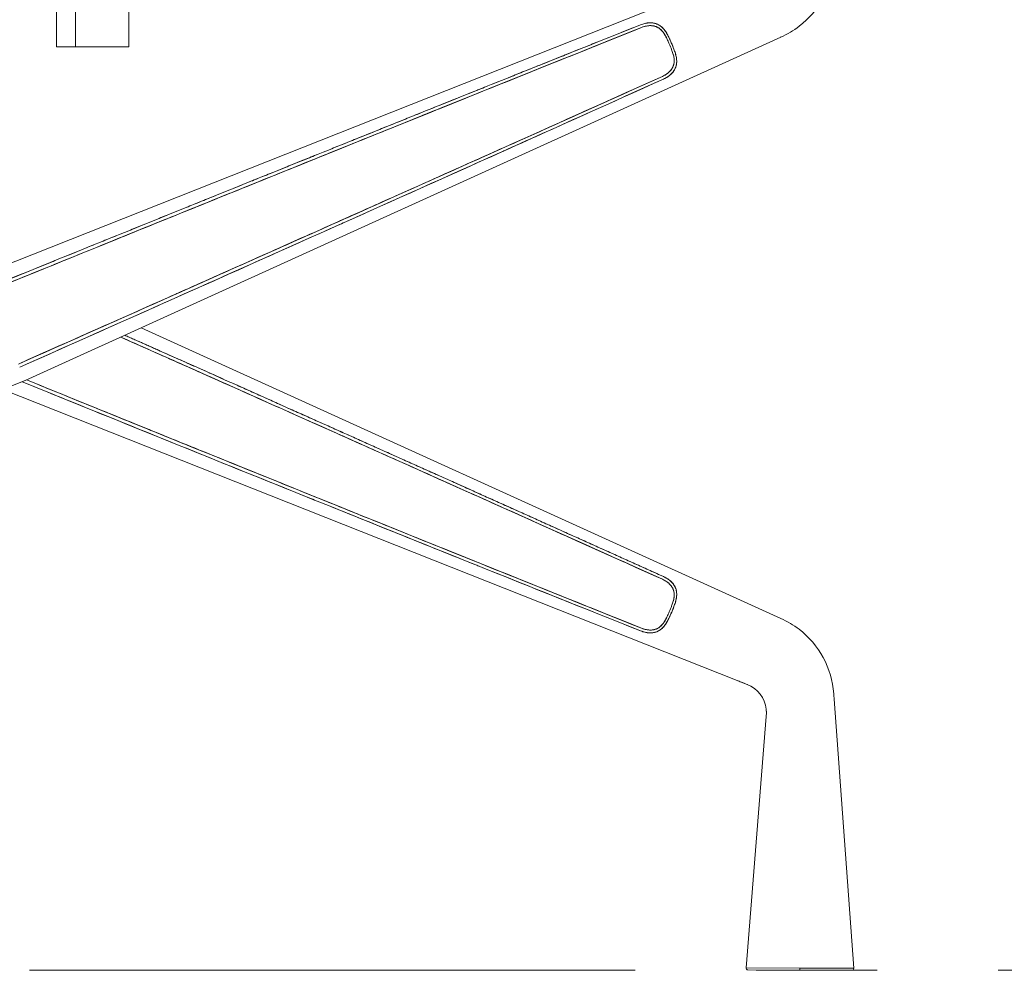
# Model space of a CAD drawing. Units: millimetres. Extents: x 11171 to 25774, y -3197 to 2870.
# Drawn here: x 14120 to 14171, y 914 to 964 of the extents above; entities that cross this region are included whole.
import ezdxf

# ---------------------------------------------------------------- set-up
doc = ezdxf.new("R2010")
doc.units = ezdxf.units.MM
doc.linetypes.add('CENTER', pattern=[50.8, 31.75, -6.35, 6.35, -6.35])
doc.layers.add('Düz_Çizgi_Addo', color=7, linetype='Continuous', lineweight=20)
doc.layers.add('Eksen_Addo', color=1, linetype='CENTER', lineweight=5)

# ---------------------------------------------------------------- blocks, each defined once
blk = doc.blocks.new('01 ARS TB RL 2A 00 280 100 075-Side')
at = {"layer": 'Düz_Çizgi_Addo', "extrusion": (-2.22045e-16, 1, 2.22045e-16)}
for p, q in [((38.498, -19.238), (-1.173, -34.966)), ((-1.173, -34.966), (38.498, -19.238)), ((1.173, -40.487), (40.794, -22.492)), ((40.794, -22.492), (1.173, -40.487)), ((40.795, -52.961), (7.251, -37.726)), ((7.251, -37.726), (40.795, -52.961)), ((-38.499, -56.215), (1.173, -40.487)), ((1.173, -40.487), (-38.499, -56.215)), ((0, -40.952), (38.499, -56.215)), ((38.499, -56.215), (0, -40.952)), ((43.595, -57.202), (44.619, -71.309)), ((40.029, -58.114), (38.976, -71.288)), ((41.798, -71.298), (38.976, -71.288)), ((38.976, -71.288), (41.798, -71.298)), ((39.072, -71.396), (41.797, -71.406)), ((41.797, -71.406), (39.072, -71.396)), ((41.797, -71.406), (41.798, -71.298)), ((41.798, -71.298), (41.797, -71.406)), ((41.797, -71.406), (44.523, -71.416)), ((44.523, -71.416), (41.797, -71.406)), ((41.798, -71.298), (44.619, -71.309)), ((44.619, -71.309), (41.798, -71.298))]:
    blk.add_line(p, q, dxfattribs=at)
at = {"layer": 'Düz_Çizgi_Addo'}
for points in [[(3.8, -23), (3.8, -3), (2.8, -3), (2.8, -23)], [(3.8, -23), (3.8, -3), (6.6, -3), (6.6, -23)]]:
    blk.add_lwpolyline(points, close=True, dxfattribs=at)
at = {"layer": 'Düz_Çizgi_Addo', "extrusion": (-4.93038e-32, 2.22045e-16, -1)}
for centre, start, end in [((-39.076, -71.296), 272.2079, 4.5691), ((-44.52, -71.316), 175.8466, 268.2079)]:
    blk.add_arc(centre, 0.1, start, end, dxfattribs=at)
at = {"layer": 'Düz_Çizgi_Addo'}
for points, knots in [([(40.794, -22.492), (41.141, -22.334), (41.466, -22.142), (42.802, -21.108), (43.472, -19.887), (43.577, -18.443), (43.584, -18.347), (43.591, -18.25)], [-1, -1, -1, -1, -0.791572, -0.791572, -0.052938, -0.052938, 0, 0, 0, 0]), ([(40.794, -22.492), (41.141, -22.334), (41.466, -22.142), (42.802, -21.108), (43.472, -19.887), (43.577, -18.443), (43.584, -18.347), (43.591, -18.25)], [-1, -1, -1, -1, -0.791572, -0.791572, -0.052938, -0.052938, 0, 0, 0, 0]), ([(33.497, -21.974), (31.007, -22.972), (28.146, -24.121), (25.43, -25.214), (22.714, -26.306), (19.854, -27.459), (16.556, -28.791), (14.907, -29.457), (13.478, -30.035), (12.063, -30.607), (10.649, -31.179), (9.22, -31.758), (7.662, -32.389), (4.546, -33.652), (1.69, -34.812), (-0.807, -35.828)], [0, 0, 0, 0, 0.25, 0.25, 0.25, 0.5, 0.5, 0.5, 0.625, 0.625, 0.625, 0.75, 0.75, 0.75, 1, 1, 1, 1]), ([(24.189, -25.713), (24.642, -25.531), (25.094, -25.349), (25.542, -25.168), (28.224, -24.089), (31.04, -22.959), (33.497, -21.974)], [0.7082298, 0.7082298, 0.7082298, 0.7082298, 0.75, 0.75, 0.75, 1, 1, 1, 1]), ([(33.441, -21.835), (33.478, -21.82), (33.515, -21.807), (33.59, -21.784), (33.628, -21.773), (33.703, -21.756), (33.742, -21.749), (33.79, -21.743), (33.799, -21.741), (33.818, -21.739), (33.828, -21.738), (33.857, -21.735), (33.876, -21.734), (33.933, -21.732), (33.97, -21.732), (34.044, -21.736), (34.081, -21.74), (34.127, -21.748), (34.136, -21.75), (34.154, -21.753), (34.163, -21.755), (34.19, -21.762), (34.208, -21.766), (34.26, -21.782), (34.294, -21.794), (34.36, -21.824), (34.392, -21.841), (34.439, -21.869), (34.455, -21.879), (34.485, -21.9), (34.5, -21.911), (34.518, -21.926), (34.521, -21.928), (34.525, -21.931)], [0.0455486, 0.0455486, 0.0455486, 0.0455486, 0.04672278, 0.04672278, 0.04789697, 0.04789697, 0.04907115, 0.04907115, 0.0493647, 0.0493647, 0.04965824, 0.04965824, 0.05024534, 0.05024534, 0.05141952, 0.05141952, 0.0525937, 0.0525937, 0.05288725, 0.05288725, 0.0531808, 0.0531808, 0.05376789, 0.05376789, 0.05494207, 0.05494207, 0.05611626, 0.05611626, 0.05670335, 0.05670335, 0.05729044, 0.05729044, 0.05743298, 0.05743298, 0.05743298, 0.05743298]), ([(34.82, -22.559), (34.804, -22.527), (34.788, -22.495), (34.772, -22.464), (34.755, -22.432), (34.739, -22.402), (34.721, -22.372), (34.686, -22.311), (34.648, -22.254), (34.606, -22.201), (34.564, -22.148), (34.518, -22.099), (34.468, -22.057), (34.418, -22.015), (34.363, -21.98), (34.302, -21.952), (34.272, -21.938), (34.242, -21.926), (34.211, -21.917), (34.18, -21.907), (34.147, -21.899), (34.116, -21.894), (34.053, -21.882), (33.985, -21.878), (33.915, -21.881), (33.859, -21.883), (33.803, -21.89), (33.747, -21.9), (33.664, -21.916), (33.58, -21.94), (33.497, -21.974)], [0, 0, 0, 0, 0.0625, 0.0625, 0.0625, 0.125, 0.125, 0.125, 0.25, 0.25, 0.25, 0.375, 0.375, 0.375, 0.5, 0.5, 0.5, 0.5625, 0.5625, 0.5625, 0.625, 0.625, 0.625, 0.75, 0.75, 0.75, 0.85, 0.85, 0.85, 1, 1, 1, 1]), ([(33.913, -21.881), (33.909, -21.881), (33.905, -21.881), (33.884, -21.882), (33.867, -21.883), (33.842, -21.886), (33.833, -21.887), (33.816, -21.889), (33.808, -21.89), (33.765, -21.896), (33.731, -21.903), (33.664, -21.918), (33.631, -21.927), (33.599, -21.938)], [-0.050385608, -0.050385608, -0.050385608, -0.050385608, -0.050245335, -0.050245335, -0.049658243, -0.049658243, -0.049364697, -0.049364697, -0.049071151, -0.049071151, -0.047896967, -0.047896967, -0.046748358, -0.046748358, -0.046748358, -0.046748358]), ([(34.342, -21.816), (34.341, -21.816), (34.341, -21.816), (34.341, -21.816), (34.276, -21.785), (34.207, -21.763), (34.134, -21.749), (34.097, -21.742), (34.06, -21.738), (34.022, -21.735), (33.985, -21.732), (33.947, -21.732), (33.908, -21.733), (33.869, -21.734), (33.83, -21.737), (33.791, -21.742), (33.751, -21.748), (33.712, -21.754), (33.673, -21.763), (33.67, -21.764), (33.668, -21.764), (33.665, -21.765)], [0.4998218, 0.4998218, 0.4998218, 0.4998218, 0.5, 0.5, 0.5, 0.625, 0.625, 0.625, 0.6875, 0.6875, 0.6875, 0.75, 0.75, 0.75, 0.8125, 0.8125, 0.8125, 0.875, 0.875, 0.875, 0.878984, 0.878984, 0.878984, 0.878984]), ([(34.005, -21.881), (34.004, -21.881), (34.003, -21.881), (33.972, -21.879), (33.943, -21.879), (33.913, -21.881)], [-0.051469466, -0.051469466, -0.051469466, -0.051469466, -0.05141952, -0.05141952, -0.050385608, -0.050385608, -0.050385608, -0.050385608]), ([(34.82, -22.559), (34.786, -22.49), (34.752, -22.424), (34.697, -22.33), (34.677, -22.3), (34.647, -22.256), (34.637, -22.242), (34.621, -22.22), (34.616, -22.213), (34.605, -22.2), (34.6, -22.193), (34.55, -22.132), (34.503, -22.085), (34.439, -22.034), (34.426, -22.024), (34.399, -22.006), (34.385, -21.997), (34.343, -21.972), (34.315, -21.957), (34.256, -21.932), (34.226, -21.921), (34.179, -21.907), (34.164, -21.903), (34.14, -21.898), (34.132, -21.896), (34.116, -21.893), (34.107, -21.892), (34.068, -21.886), (34.037, -21.883), (34.005, -21.881)], [-0.06433555, -0.06433555, -0.06433555, -0.06433555, -0.06198718, -0.06198718, -0.06081299, -0.06081299, -0.0602259, -0.0602259, -0.05993235, -0.05993235, -0.05963881, -0.05963881, -0.05729044, -0.05729044, -0.05670335, -0.05670335, -0.05611626, -0.05611626, -0.05494207, -0.05494207, -0.05376789, -0.05376789, -0.0531808, -0.0531808, -0.05288725, -0.05288725, -0.0525937, -0.0525937, -0.05146947, -0.05146947, -0.05146947, -0.05146947]), ([(34.922, -22.489), (34.904, -22.451), (34.886, -22.415), (34.867, -22.381), (34.849, -22.346), (34.83, -22.312), (34.81, -22.278), (34.79, -22.245), (34.77, -22.212), (34.748, -22.181), (34.727, -22.149), (34.704, -22.119), (34.68, -22.089), (34.632, -22.029), (34.58, -21.977), (34.524, -21.931), (34.489, -21.902), (34.452, -21.876), (34.413, -21.853)], [0, 0, 0, 0, 0.0625, 0.0625, 0.0625, 0.125, 0.125, 0.125, 0.1875, 0.1875, 0.1875, 0.25, 0.25, 0.25, 0.375, 0.375, 0.375, 0.4532493, 0.4532493, 0.4532493, 0.4532493]), ([(34.621, -22.021), (34.639, -22.041), (34.657, -22.061), (34.676, -22.084), (34.678, -22.087), (34.68, -22.09)], [0.0588137235, 0.0588137235, 0.0588137235, 0.0588137235, 0.0596388085, 0.0596388085, 0.0597412785, 0.0597412785, 0.0597412785, 0.0597412785]), ([(34.68, -22.09), (34.684, -22.095), (34.688, -22.099), (34.697, -22.11), (34.701, -22.116), (34.705, -22.122)], [0.0597412785, 0.0597412785, 0.0597412785, 0.0597412785, 0.0599323545, 0.0599323545, 0.0601486685, 0.0601486685, 0.0601486685, 0.0601486685]), ([(34.705, -22.122), (34.707, -22.124), (34.708, -22.126), (34.722, -22.143), (34.733, -22.159), (34.766, -22.207), (34.787, -22.241), (34.849, -22.343), (34.886, -22.415), (34.922, -22.489)], [0.060148668, 0.060148668, 0.060148668, 0.060148668, 0.060225901, 0.060225901, 0.060812993, 0.060812993, 0.061987177, 0.061987177, 0.064335545, 0.064335545, 0.064335545, 0.064335545]), ([(31.689, -22.535), (29.524, -23.401), (27.273, -24.303), (25.015, -25.209), (24.943, -25.238), (24.871, -25.267), (24.799, -25.296)], [0.0536069, 0.0536069, 0.0536069, 0.0536069, 0.25, 0.25, 0.25, 0.256246, 0.256246, 0.256246, 0.256246]), ([(35.085, -23.184), (35.066, -23.131), (35.045, -23.078), (35.024, -23.026), (35.003, -22.973), (34.981, -22.921), (34.959, -22.869), (34.937, -22.816), (34.914, -22.765), (34.891, -22.713), (34.868, -22.661), (34.844, -22.61), (34.82, -22.559)], [0, 0, 0, 0, 0.25, 0.25, 0.25, 0.5, 0.5, 0.5, 0.75, 0.75, 0.75, 1, 1, 1, 1]), ([(34.877, -22.681), (34.87, -22.665), (34.863, -22.65), (34.844, -22.609), (34.832, -22.584), (34.82, -22.559)], [-0.04352318, -0.04352318, -0.04352318, -0.04352318, -0.043011509, -0.043011509, -0.042155372, -0.042155372, -0.042155372, -0.042155372]), ([(35.085, -23.184), (35.066, -23.132), (35.046, -23.08), (35.004, -22.975), (34.982, -22.922), (34.937, -22.817), (34.914, -22.764), (34.886, -22.702), (34.881, -22.691), (34.877, -22.681)], [-0.049004473, -0.049004473, -0.049004473, -0.049004473, -0.047292197, -0.047292197, -0.045579922, -0.045579922, -0.043867647, -0.043867647, -0.04352318, -0.04352318, -0.04352318, -0.04352318]), ([(35.158, -23.031), (35.133, -22.967), (35.104, -22.897), (35.071, -22.821), (35.016, -22.69), (34.966, -22.579), (34.922, -22.489)], [0.208517, 0.208517, 0.208517, 0.208517, 0.5, 0.5, 0.5, 1, 1, 1, 1]), ([(34.922, -22.489), (34.935, -22.516), (34.948, -22.543), (34.964, -22.577), (34.967, -22.583), (34.969, -22.589)], [0.042155372, 0.042155372, 0.042155372, 0.042155372, 0.043011509, 0.043011509, 0.043205822, 0.043205822, 0.043205822, 0.043205822]), ([(34.969, -22.589), (34.979, -22.61), (34.989, -22.632), (35.024, -22.709), (35.048, -22.765), (35.096, -22.878), (35.119, -22.935), (35.164, -23.047), (35.186, -23.102), (35.207, -23.158)], [0.043205822, 0.043205822, 0.043205822, 0.043205822, 0.043867647, 0.043867647, 0.045579922, 0.045579922, 0.047292197, 0.047292197, 0.049004473, 0.049004473, 0.049004473, 0.049004473]), ([(34.589, -24.542), (34.666, -24.507), (34.739, -24.466), (34.806, -24.42), (34.856, -24.385), (34.903, -24.347), (34.946, -24.305), (34.997, -24.257), (35.041, -24.205), (35.077, -24.15), (35.114, -24.095), (35.143, -24.036), (35.164, -23.975), (35.185, -23.914), (35.198, -23.849), (35.202, -23.784), (35.207, -23.719), (35.204, -23.652), (35.195, -23.585), (35.186, -23.518), (35.17, -23.451), (35.151, -23.384), (35.142, -23.351), (35.132, -23.317), (35.121, -23.284), (35.109, -23.25), (35.098, -23.217), (35.085, -23.184)], [0, 0, 0, 0, 0.1428571, 0.1428571, 0.1428571, 0.25, 0.25, 0.25, 0.375, 0.375, 0.375, 0.5, 0.5, 0.5, 0.625, 0.625, 0.625, 0.75, 0.75, 0.75, 0.875, 0.875, 0.875, 0.9375, 0.9375, 0.9375, 1, 1, 1, 1]), ([(35.207, -23.158), (35.235, -23.236), (35.261, -23.313), (35.302, -23.466), (35.318, -23.542), (35.329, -23.628), (35.33, -23.638), (35.332, -23.657), (35.332, -23.667), (35.334, -23.695), (35.335, -23.714), (35.336, -23.771), (35.335, -23.808), (35.328, -23.881), (35.322, -23.917), (35.312, -23.962), (35.31, -23.971), (35.305, -23.989), (35.303, -23.998), (35.295, -24.024), (35.29, -24.041), (35.271, -24.092), (35.256, -24.125), (35.223, -24.19), (35.204, -24.221), (35.173, -24.267), (35.162, -24.282), (35.14, -24.312), (35.128, -24.326), (35.091, -24.369), (35.065, -24.396), (35.01, -24.448), (34.981, -24.473), (34.943, -24.503), (34.936, -24.509), (34.92, -24.521), (34.912, -24.527), (34.888, -24.544), (34.872, -24.555), (34.824, -24.587), (34.79, -24.607), (34.721, -24.645), (34.686, -24.662), (34.65, -24.679)], [0, 0, 0, 0, 0.00234279, 0.00234279, 0.00468559, 0.00468559, 0.00497844, 0.00497844, 0.00527128, 0.00527128, 0.00585698, 0.00585698, 0.00702838, 0.00702838, 0.00819978, 0.00819978, 0.00849263, 0.00849263, 0.00878547, 0.00878547, 0.00937117, 0.00937117, 0.01054257, 0.01054257, 0.01171397, 0.01171397, 0.01229966, 0.01229966, 0.01288536, 0.01288536, 0.01405676, 0.01405676, 0.01522816, 0.01522816, 0.01552101, 0.01552101, 0.01581385, 0.01581385, 0.01639955, 0.01639955, 0.01757095, 0.01757095, 0.01874235, 0.01874235, 0.01874235, 0.01874235]), ([(35.178, -23.489), (35.171, -23.458), (35.163, -23.427), (35.135, -23.326), (35.112, -23.255), (35.085, -23.184)], [-0.003388935, -0.003388935, -0.003388935, -0.003388935, -0.002342793, -0.002342793, 0, 0, 0, 0]), ([(35.222, -24.191), (35.249, -24.143), (35.271, -24.094), (35.289, -24.043), (35.312, -23.975), (35.327, -23.904), (35.332, -23.832), (35.338, -23.759), (35.336, -23.686), (35.326, -23.61), (35.322, -23.572), (35.315, -23.534), (35.307, -23.497), (35.3, -23.46), (35.291, -23.422), (35.28, -23.385), (35.27, -23.348), (35.259, -23.31), (35.247, -23.273), (35.234, -23.236), (35.221, -23.198), (35.207, -23.158)], [0.4066271, 0.4066271, 0.4066271, 0.4066271, 0.5, 0.5, 0.5, 0.625, 0.625, 0.625, 0.75, 0.75, 0.75, 0.8125, 0.8125, 0.8125, 0.875, 0.875, 0.875, 0.9375, 0.9375, 0.9375, 1, 1, 1, 1]), ([(35.203, -23.664), (35.203, -23.661), (35.202, -23.658), (35.202, -23.647), (35.201, -23.638), (35.199, -23.621), (35.198, -23.613), (35.196, -23.597), (35.195, -23.589), (35.194, -23.582)], [-0.0053626816, -0.0053626816, -0.0053626816, -0.0053626816, -0.005271285, -0.005271285, -0.0049784358, -0.0049784358, -0.0046855866, -0.0046855866, -0.0044380413, -0.0044380413, -0.0044380413, -0.0044380413]), ([(35.202, -23.785), (35.204, -23.759), (35.205, -23.733), (35.204, -23.692), (35.204, -23.678), (35.203, -23.664)], [-0.006785467, -0.006785467, -0.006785467, -0.006785467, -0.005856983, -0.005856983, -0.005362682, -0.005362682, -0.005362682, -0.005362682]), ([(35.005, -24.244), (35.005, -24.244), (35.005, -24.244), (35.017, -24.231), (35.027, -24.218), (35.048, -24.192), (35.058, -24.179), (35.07, -24.161), (35.073, -24.156), (35.076, -24.151)], [-0.012903942, -0.012903942, -0.012903942, -0.012903942, -0.012885363, -0.012885363, -0.012299665, -0.012299665, -0.011713967, -0.011713967, -0.011515205, -0.011515205, -0.011515205, -0.011515205]), ([(35.046, -24.414), (35.047, -24.414), (35.047, -24.413), (35.048, -24.413), (35.075, -24.386), (35.101, -24.358), (35.126, -24.329), (35.15, -24.3), (35.172, -24.269), (35.193, -24.238), (35.203, -24.223), (35.213, -24.207), (35.222, -24.191)], [0.2489711, 0.2489711, 0.2489711, 0.2489711, 0.25, 0.25, 0.25, 0.3125, 0.3125, 0.3125, 0.375, 0.375, 0.375, 0.4066271, 0.4066271, 0.4066271, 0.4066271]), ([(35.076, -24.151), (35.091, -24.129), (35.105, -24.106), (35.133, -24.054), (35.146, -24.025), (35.163, -23.98), (35.168, -23.964), (35.175, -23.941), (35.177, -23.933), (35.181, -23.918), (35.183, -23.91), (35.187, -23.894), (35.188, -23.886), (35.19, -23.878)], [-0.011515205, -0.011515205, -0.011515205, -0.011515205, -0.01054257, -0.01054257, -0.009371173, -0.009371173, -0.008785475, -0.008785475, -0.008492626, -0.008492626, -0.008199777, -0.008199777, -0.007911411, -0.007911411, -0.007911411, -0.007911411]), ([(35.19, -23.878), (35.195, -23.854), (35.198, -23.83), (35.201, -23.799), (35.202, -23.792), (35.202, -23.785)], [-0.007911411, -0.007911411, -0.007911411, -0.007911411, -0.00702838, -0.00702838, -0.006785467, -0.006785467, -0.006785467, -0.006785467]), ([(0.807, -39.625), (3.271, -38.532), (6.088, -37.281), (8.971, -35.998), (10.412, -35.357), (11.82, -34.73), (13.356, -34.046), (14.891, -33.361), (16.299, -32.733), (17.873, -32.03), (21.022, -30.625), (23.836, -29.366), (26.583, -28.135), (29.329, -26.905), (32.142, -25.642), (34.589, -24.542)], [0, 0, 0, 0, 0.25, 0.25, 0.25, 0.375, 0.375, 0.375, 0.5, 0.5, 0.5, 0.75, 0.75, 0.75, 1, 1, 1, 1]), ([(34.65, -24.679), (31.822, -25.954), (28.993, -27.226), (23.334, -29.768), (20.503, -31.036), (14.841, -33.57), (12.009, -34.835), (6.41, -37.331), (3.644, -38.562), (0.877, -39.791)], [0, 0, 0, 0, 0.0930654, 0.0930654, 0.1861308, 0.1861308, 0.2791963, 0.2791963, 0.370041, 0.370041, 0.370041, 0.370041]), ([(26.16, -28.498), (26.231, -28.467), (26.302, -28.435), (26.372, -28.403), (29.198, -27.134), (32.01, -25.869), (34.65, -24.679)], [0.7437536, 0.7437536, 0.7437536, 0.7437536, 0.75, 0.75, 0.75, 1, 1, 1, 1]), ([(34.589, -24.542), (34.621, -24.528), (34.652, -24.512), (34.714, -24.478), (34.744, -24.461), (34.788, -24.432), (34.802, -24.422), (34.823, -24.407), (34.83, -24.402), (34.844, -24.392), (34.851, -24.387), (34.861, -24.379), (34.865, -24.376), (34.868, -24.373)], [-0.018742347, -0.018742347, -0.018742347, -0.018742347, -0.01757095, -0.01757095, -0.016399553, -0.016399553, -0.015813855, -0.015813855, -0.015521006, -0.015521006, -0.015228157, -0.015228157, -0.015077537, -0.015077537, -0.015077537, -0.015077537]), ([(34.65, -24.679), (34.687, -24.662), (34.723, -24.644), (34.759, -24.624), (34.795, -24.604), (34.829, -24.584), (34.863, -24.561), (34.896, -24.539), (34.929, -24.515), (34.96, -24.491), (34.976, -24.477), (34.993, -24.463), (35.008, -24.449)], [0, 0, 0, 0, 0.0625, 0.0625, 0.0625, 0.125, 0.125, 0.125, 0.1875, 0.1875, 0.1875, 0.2213782, 0.2213782, 0.2213782, 0.2213782]), ([(34.868, -24.373), (34.892, -24.354), (34.914, -24.335), (34.939, -24.312), (34.942, -24.309), (34.945, -24.306)], [-0.015077537, -0.015077537, -0.015077537, -0.015077537, -0.01405676, -0.01405676, -0.013912995, -0.013912995, -0.013912995, -0.013912995]), ([(25.161, -25.322), (25.061, -25.362), (24.962, -25.402), (22.301, -26.473), (19.742, -27.505), (17.182, -28.538)], [0.08983966, 0.08983966, 0.08983966, 0.08983966, 0.09306542, 0.09306542, 0.17587854, 0.17587854, 0.17587854, 0.17587854]), ([(20.967, -26.836), (19.466, -27.439), (17.981, -28.037), (16.525, -28.623), (16.401, -28.673), (16.277, -28.723), (16.153, -28.773)], [0.3678951, 0.3678951, 0.3678951, 0.3678951, 0.5, 0.5, 0.5, 0.5112588, 0.5112588, 0.5112588, 0.5112588]), ([(12.134, -30.578), (12.359, -30.487), (12.592, -30.393), (12.835, -30.295), (14.967, -29.433), (16.373, -28.864), (17.598, -28.37), (18.392, -28.049), (19.226, -27.713), (20.08, -27.369)], [0.3607783, 0.3607783, 0.3607783, 0.3607783, 0.375, 0.375, 0.375, 0.5, 0.5, 0.5, 0.5811429, 0.5811429, 0.5811429, 0.5811429]), ([(27.221, -27.849), (27.069, -27.917), (26.918, -27.985), (26.768, -28.052), (24.986, -28.851), (23.144, -29.675), (21.393, -30.458)], [0.2357377, 0.2357377, 0.2357377, 0.2357377, 0.25, 0.25, 0.25, 0.4188545, 0.4188545, 0.4188545, 0.4188545]), ([(21.434, -30.44), (22.989, -29.744), (24.544, -29.048), (26.184, -28.314), (26.269, -28.275), (26.355, -28.237)], [-0.14417813, -0.14417813, -0.14417813, -0.14417813, -0.09306542, -0.09306542, -0.09025852, -0.09025852, -0.09025852, -0.09025852]), ([(17.182, -28.538), (16.865, -28.666), (16.549, -28.794), (14.926, -29.449), (13.621, -29.977), (12.315, -30.505)], [0.17587854, 0.17587854, 0.17587854, 0.17587854, 0.18613084, 0.18613084, 0.2283788, 0.2283788, 0.2283788, 0.2283788]), ([(17.656, -32.31), (17.778, -32.256), (17.9, -32.201), (18.023, -32.146), (19.455, -31.506), (20.916, -30.851), (22.392, -30.189)], [0.488741, 0.488741, 0.488741, 0.488741, 0.5, 0.5, 0.5, 0.6321001, 0.6321001, 0.6321001, 0.6321001]), ([(21.393, -30.458), (20.552, -30.834), (19.732, -31.2), (18.949, -31.55), (18.789, -31.621), (18.626, -31.694), (18.459, -31.769)], [0.41885455, 0.41885455, 0.41885455, 0.41885455, 0.5, 0.5, 0.5, 0.51657993, 0.51657993, 0.51657993, 0.51657993]), ([(-0.262, -35.606), (2.182, -34.612), (4.993, -33.471), (7.862, -32.308), (8.904, -31.886), (9.931, -31.47), (11.231, -30.944)], [0, 0, 0, 0, 0.25, 0.25, 0.25, 0.3407697, 0.3407697, 0.3407697, 0.3407697]), ([(12.315, -30.505), (10.745, -31.14), (9.175, -31.776), (6.945, -32.68), (6.284, -32.948), (5.624, -33.216)], [0.2283788, 0.2283788, 0.2283788, 0.2283788, 0.27919626, 0.27919626, 0.30058838, 0.30058838, 0.30058838, 0.30058838]), ([(18.459, -31.769), (17.363, -32.258), (16.08, -32.831), (14.258, -33.643), (13.683, -33.9), (13.161, -34.133), (12.677, -34.348)], [0.5165799, 0.5165799, 0.5165799, 0.5165799, 0.625, 0.625, 0.625, 0.6592526, 0.6592526, 0.6592526, 0.6592526]), ([(11.401, -34.916), (13.469, -33.995), (15.537, -33.073), (17.638, -32.135), (17.673, -32.12), (17.707, -32.105)], [-0.25405302, -0.25405302, -0.25405302, -0.25405302, -0.18613084, -0.18613084, -0.18500279, -0.18500279, -0.18500279, -0.18500279]), ([(0.807, -39.625), (3.574, -38.398), (6.34, -37.169), (9.112, -35.936), (9.119, -35.932), (9.126, -35.929)], [-0.37001169, -0.37001169, -0.37001169, -0.37001169, -0.27919626, -0.27919626, -0.27896193, -0.27896193, -0.27896193, -0.27896193]), ([(9.543, -35.744), (9.481, -35.771), (9.42, -35.799), (9.358, -35.826), (8.898, -36.031), (8.441, -36.234), (7.986, -36.437)], [0.74453034, 0.74453034, 0.74453034, 0.74453034, 0.75, 0.75, 0.75, 0.790586, 0.790586, 0.790586, 0.790586]), ([(34.589, -50.911), (32.175, -49.826), (29.407, -48.583), (26.768, -47.401), (24.13, -46.219), (21.36, -44.98), (18.949, -43.903), (17.743, -43.364), (16.358, -42.746), (14.258, -41.81), (12.158, -40.873), (10.772, -40.256), (9.358, -39.627), (8.285, -39.149), (7.22, -38.676), (6.179, -38.213)], [0, 0, 0, 0, 0.25, 0.25, 0.25, 0.5, 0.5, 0.5, 0.625, 0.625, 0.625, 0.75, 0.75, 0.75, 0.8448417, 0.8448417, 0.8448417, 0.8448417]), ([(9.543, -39.709), (9.397, -39.644), (9.251, -39.579), (8.13, -39.08), (7.155, -38.647), (6.179, -38.213)], [0.27440142, 0.27440142, 0.27440142, 0.27440142, 0.27920102, 0.27920102, 0.31122567, 0.31122567, 0.31122567, 0.31122567]), ([(7.987, -39.017), (8.314, -39.162), (8.642, -39.308), (8.971, -39.455), (9.023, -39.478), (9.075, -39.501), (9.126, -39.524)], [0.22145331, 0.22145331, 0.22145331, 0.22145331, 0.25, 0.25, 0.25, 0.25449383, 0.25449383, 0.25449383, 0.25449383]), ([(33.442, -53.618), (30.561, -52.467), (27.682, -51.314), (21.924, -49.003), (19.046, -47.846), (13.292, -45.527), (10.416, -44.366), (5.361, -42.321), (3.182, -41.438), (1.004, -40.554)], [0, 0, 0, 0, 0.093067, 0.093067, 0.186134, 0.186134, 0.279201, 0.279201, 0.3497448, 0.3497448, 0.3497448, 0.3497448]), ([(1.239, -40.457), (3.304, -41.296), (5.564, -42.214), (7.863, -43.145), (9.297, -43.726), (10.703, -44.296), (12.835, -45.158), (14.967, -46.02), (16.373, -46.588), (17.598, -47.083), (20.046, -48.071), (22.861, -49.206), (25.543, -50.285), (28.225, -51.364), (31.041, -52.495), (33.497, -53.48)], [0.0497792, 0.0497792, 0.0497792, 0.0497792, 0.25, 0.25, 0.25, 0.375, 0.375, 0.375, 0.5, 0.5, 0.5, 0.75, 0.75, 0.75, 1, 1, 1, 1]), ([(1.239, -40.457), (3.361, -41.319), (5.483, -42.181), (7.754, -43.101), (7.902, -43.161), (8.051, -43.221)], [-0.34792726, -0.34792726, -0.34792726, -0.34792726, -0.27920102, -0.27920102, -0.27440353, -0.27440353, -0.27440353, -0.27440353]), ([(11.402, -40.537), (12.038, -40.82), (12.685, -41.108), (13.356, -41.407), (14.837, -42.068), (16.199, -42.675), (17.707, -43.348)], [0.3203647, 0.3203647, 0.3203647, 0.3203647, 0.375, 0.375, 0.375, 0.495565, 0.495565, 0.495565, 0.495565]), ([(18.459, -43.684), (18.174, -43.557), (17.889, -43.43), (15.962, -42.569), (14.32, -41.837), (12.677, -41.105)], [0.17677568, 0.17677568, 0.17677568, 0.17677568, 0.18613401, 0.18613401, 0.24008988, 0.24008988, 0.24008988, 0.24008988]), ([(8.064, -43.226), (7.931, -43.173), (7.797, -43.118), (7.662, -43.064), (6.969, -42.783), (6.29, -42.507), (5.624, -42.237)], [0.73918346, 0.73918346, 0.73918346, 0.73918346, 0.75, 0.75, 0.75, 0.80556388, 0.80556388, 0.80556388, 0.80556388]), ([(12.134, -44.875), (12.111, -44.865), (12.087, -44.856), (12.063, -44.846), (10.771, -44.323), (9.467, -43.795), (8.064, -43.226)], [0.6229069, 0.6229069, 0.6229069, 0.6229069, 0.625, 0.625, 0.625, 0.7391835, 0.7391835, 0.7391835, 0.7391835]), ([(22.393, -45.264), (20.916, -44.602), (19.455, -43.947), (18.023, -43.307), (17.901, -43.252), (17.779, -43.197), (17.656, -43.143)], [0.3678945, 0.3678945, 0.3678945, 0.3678945, 0.5, 0.5, 0.5, 0.5112598, 0.5112598, 0.5112598, 0.5112598]), ([(17.707, -43.348), (17.762, -43.373), (17.818, -43.398), (17.874, -43.423), (19.106, -43.973), (20.288, -44.501), (21.434, -45.014)], [0.495565, 0.495565, 0.495565, 0.495565, 0.5, 0.5, 0.5, 0.5978895, 0.5978895, 0.5978895, 0.5978895]), ([(11.231, -44.509), (12.898, -45.184), (14.565, -45.858), (16.521, -46.648), (16.81, -46.765), (17.099, -46.882)], [-0.24008531, -0.24008531, -0.24008531, -0.24008531, -0.18613401, -0.18613401, -0.17677689, -0.17677689, -0.17677689, -0.17677689]), ([(33.497, -53.48), (31.008, -52.481), (28.146, -51.332), (25.43, -50.24), (22.714, -49.147), (19.855, -47.994), (16.556, -46.662), (15.005, -46.036), (13.648, -45.487), (12.315, -44.948)], [0, 0, 0, 0, 0.25, 0.25, 0.25, 0.5, 0.5, 0.5, 0.6175809, 0.6175809, 0.6175809, 0.6175809]), ([(26.522, -47.291), (26.381, -47.228), (26.24, -47.164), (24.531, -46.399), (22.962, -45.697), (21.393, -44.995)], [0.08842768, 0.08842768, 0.08842768, 0.08842768, 0.09306701, 0.09306701, 0.14463156, 0.14463156, 0.14463156, 0.14463156]), ([(21.434, -45.014), (23.216, -45.81), (24.912, -46.569), (26.583, -47.318), (26.796, -47.413), (27.008, -47.509), (27.222, -47.604)], [0.5978895, 0.5978895, 0.5978895, 0.5978895, 0.75, 0.75, 0.75, 0.7693447, 0.7693447, 0.7693447, 0.7693447]), ([(16.153, -46.68), (16.277, -46.73), (16.401, -46.78), (16.525, -46.83), (17.981, -47.416), (19.466, -48.014), (20.967, -48.617)], [0.4887402, 0.4887402, 0.4887402, 0.4887402, 0.5, 0.5, 0.5, 0.6320989, 0.6320989, 0.6320989, 0.6320989]), ([(32.929, -49.999), (30.804, -49.041), (28.592, -48.047), (26.373, -47.05), (26.302, -47.018), (26.231, -46.986), (26.161, -46.955)], [0.0536224, 0.0536224, 0.0536224, 0.0536224, 0.25, 0.25, 0.25, 0.2562458, 0.2562458, 0.2562458, 0.2562458]), ([(20.08, -48.084), (21.674, -48.727), (23.268, -49.369), (25.006, -50.069), (25.149, -50.126), (25.293, -50.184)], [-0.14463046, -0.14463046, -0.14463046, -0.14463046, -0.09306701, -0.09306701, -0.08842816, -0.08842816, -0.08842816, -0.08842816]), ([(24.8, -50.157), (24.872, -50.186), (24.943, -50.215), (25.015, -50.244), (27.273, -51.15), (29.523, -52.051), (31.687, -52.917)], [0.7437539, 0.7437539, 0.7437539, 0.7437539, 0.75, 0.75, 0.75, 0.9463282, 0.9463282, 0.9463282, 0.9463282]), ([(35.086, -52.27), (35.098, -52.236), (35.11, -52.203), (35.121, -52.169), (35.132, -52.136), (35.143, -52.102), (35.152, -52.069), (35.171, -52.001), (35.186, -51.934), (35.195, -51.867), (35.205, -51.8), (35.208, -51.733), (35.203, -51.668), (35.198, -51.603), (35.186, -51.539), (35.164, -51.476), (35.153, -51.445), (35.14, -51.415), (35.126, -51.385), (35.111, -51.356), (35.094, -51.328), (35.076, -51.301), (35.041, -51.248), (34.997, -51.196), (34.946, -51.147), (34.906, -51.109), (34.862, -51.073), (34.816, -51.04), (34.747, -50.991), (34.671, -50.948), (34.589, -50.911)], [0, 0, 0, 0, 0.0625, 0.0625, 0.0625, 0.125, 0.125, 0.125, 0.25, 0.25, 0.25, 0.375, 0.375, 0.375, 0.5, 0.5, 0.5, 0.5625, 0.5625, 0.5625, 0.625, 0.625, 0.625, 0.75, 0.75, 0.75, 0.85, 0.85, 0.85, 1, 1, 1, 1]), ([(34.686, -50.959), (34.685, -50.959), (34.684, -50.958), (34.653, -50.941), (34.621, -50.926), (34.589, -50.911)], [-0.046748019, -0.046748019, -0.046748019, -0.046748019, -0.046722356, -0.046722356, -0.045548157, -0.045548157, -0.045548157, -0.045548157]), ([(34.65, -50.774), (34.687, -50.791), (34.722, -50.808), (34.791, -50.846), (34.824, -50.866), (34.889, -50.909), (34.92, -50.931), (34.959, -50.961), (34.966, -50.967), (34.981, -50.98), (34.989, -50.986), (35.01, -51.005), (35.024, -51.018), (35.066, -51.057), (35.092, -51.084), (35.14, -51.14), (35.163, -51.17), (35.189, -51.208), (35.194, -51.216), (35.204, -51.231), (35.209, -51.239), (35.223, -51.263), (35.232, -51.279), (35.257, -51.327), (35.271, -51.361), (35.296, -51.428), (35.306, -51.463), (35.318, -51.517), (35.322, -51.535), (35.328, -51.572), (35.33, -51.59), (35.332, -51.613), (35.333, -51.617), (35.333, -51.622)], [0.04554816, 0.04554816, 0.04554816, 0.04554816, 0.04672236, 0.04672236, 0.04789655, 0.04789655, 0.04907075, 0.04907075, 0.0493643, 0.0493643, 0.04965785, 0.04965785, 0.05024495, 0.05024495, 0.05141915, 0.05141915, 0.05259335, 0.05259335, 0.0528869, 0.0528869, 0.05318045, 0.05318045, 0.05376755, 0.05376755, 0.05494175, 0.05494175, 0.05611594, 0.05611594, 0.05670304, 0.05670304, 0.05729014, 0.05729014, 0.05743278, 0.05743278, 0.05743278, 0.05743278]), ([(34.945, -51.146), (34.942, -51.143), (34.939, -51.141), (34.924, -51.126), (34.911, -51.115), (34.892, -51.099), (34.885, -51.093), (34.872, -51.082), (34.865, -51.077), (34.831, -51.05), (34.802, -51.03), (34.745, -50.993), (34.716, -50.976), (34.686, -50.959)], [-0.050385237, -0.050385237, -0.050385237, -0.050385237, -0.050244951, -0.050244951, -0.049657852, -0.049657852, -0.049364302, -0.049364302, -0.049070753, -0.049070753, -0.047896554, -0.047896554, -0.046748019, -0.046748019, -0.046748019, -0.046748019]), ([(35.289, -51.41), (35.289, -51.409), (35.289, -51.409), (35.289, -51.409), (35.266, -51.341), (35.233, -51.276), (35.193, -51.214), (35.172, -51.183), (35.15, -51.153), (35.126, -51.124), (35.101, -51.095), (35.075, -51.067), (35.048, -51.04), (35.02, -51.013), (34.991, -50.987), (34.96, -50.962), (34.929, -50.937), (34.896, -50.914), (34.863, -50.892), (34.861, -50.89), (34.859, -50.889), (34.856, -50.887)], [0.499823, 0.499823, 0.499823, 0.499823, 0.5, 0.5, 0.5, 0.625, 0.625, 0.625, 0.6875, 0.6875, 0.6875, 0.75, 0.75, 0.75, 0.8125, 0.8125, 0.8125, 0.875, 0.875, 0.875, 0.8789841, 0.8789841, 0.8789841, 0.8789841]), ([(35.009, -51.213), (35.008, -51.212), (35.007, -51.211), (34.987, -51.188), (34.966, -51.167), (34.945, -51.146)], [-0.051469112, -0.051469112, -0.051469112, -0.051469112, -0.05141915, -0.05141915, -0.050385237, -0.050385237, -0.050385237, -0.050385237]), ([(35.086, -52.27), (35.112, -52.198), (35.136, -52.127), (35.165, -52.022), (35.174, -51.987), (35.184, -51.935), (35.188, -51.918), (35.192, -51.892), (35.193, -51.883), (35.196, -51.866), (35.197, -51.857), (35.206, -51.779), (35.208, -51.713), (35.199, -51.631), (35.197, -51.615), (35.192, -51.582), (35.189, -51.566), (35.178, -51.519), (35.169, -51.488), (35.146, -51.428), (35.133, -51.399), (35.11, -51.356), (35.102, -51.342), (35.09, -51.321), (35.085, -51.315), (35.076, -51.301), (35.072, -51.294), (35.049, -51.261), (35.03, -51.237), (35.009, -51.213)], [-0.06433533, -0.06433533, -0.06433533, -0.06433533, -0.06198694, -0.06198694, -0.06081274, -0.06081274, -0.06022564, -0.06022564, -0.05993209, -0.05993209, -0.05963854, -0.05963854, -0.05729014, -0.05729014, -0.05670304, -0.05670304, -0.05611594, -0.05611594, -0.05494175, -0.05494175, -0.05376755, -0.05376755, -0.05318045, -0.05318045, -0.0528869, -0.0528869, -0.05259335, -0.05259335, -0.05146911, -0.05146911, -0.05146911, -0.05146911]), ([(35.207, -52.295), (35.222, -52.255), (35.235, -52.217), (35.247, -52.18), (35.259, -52.143), (35.271, -52.105), (35.281, -52.068), (35.291, -52.03), (35.3, -51.993), (35.308, -51.956), (35.316, -51.918), (35.322, -51.881), (35.327, -51.843), (35.337, -51.767), (35.339, -51.693), (35.333, -51.621), (35.329, -51.575), (35.322, -51.531), (35.312, -51.487)], [0, 0, 0, 0, 0.0625, 0.0625, 0.0625, 0.125, 0.125, 0.125, 0.1875, 0.1875, 0.1875, 0.25, 0.25, 0.25, 0.375, 0.375, 0.375, 0.4532553, 0.4532553, 0.4532553, 0.4532553]), ([(35.318, -51.905), (35.315, -51.92), (35.313, -51.934), (35.302, -51.987), (35.293, -52.026), (35.261, -52.141), (35.236, -52.217), (35.207, -52.295)], [0.06036966, 0.06036966, 0.06036966, 0.06036966, 0.060812738, 0.060812738, 0.061986937, 0.061986937, 0.064335334, 0.064335334, 0.064335334, 0.064335334]), ([(35.327, -51.844), (35.326, -51.85), (35.325, -51.856), (35.323, -51.872), (35.322, -51.882), (35.319, -51.896), (35.319, -51.901), (35.318, -51.905)], [0.0597411514, 0.0597411514, 0.0597411514, 0.0597411514, 0.0599320895, 0.0599320895, 0.0602256391, 0.0602256391, 0.0603696603, 0.0603696603, 0.0603696603, 0.0603696603]), ([(35.335, -51.753), (35.334, -51.78), (35.331, -51.807), (35.328, -51.837), (35.327, -51.84), (35.327, -51.844)], [0.0588131883, 0.0588131883, 0.0588131883, 0.0588131883, 0.0596385398, 0.0596385398, 0.0597411514, 0.0597411514, 0.0597411514, 0.0597411514]), ([(34.82, -52.894), (34.845, -52.843), (34.868, -52.792), (34.892, -52.74), (34.915, -52.689), (34.937, -52.637), (34.959, -52.584), (34.982, -52.532), (35.003, -52.48), (35.025, -52.427), (35.046, -52.375), (35.066, -52.323), (35.086, -52.27)], [0, 0, 0, 0, 0.25, 0.25, 0.25, 0.5, 0.5, 0.5, 0.75, 0.75, 0.75, 1, 1, 1, 1]), ([(34.877, -52.772), (34.882, -52.762), (34.887, -52.751), (34.915, -52.689), (34.937, -52.636), (34.982, -52.531), (35.004, -52.478), (35.046, -52.373), (35.067, -52.321), (35.086, -52.27)], [0.0435228, 0.0435228, 0.0435228, 0.0435228, 0.043867333, 0.043867333, 0.045579407, 0.045579407, 0.047291481, 0.047291481, 0.049003555, 0.049003555, 0.049003555, 0.049003555]), ([(34.923, -52.964), (34.966, -52.874), (35.016, -52.763), (35.072, -52.632), (35.104, -52.556), (35.133, -52.486), (35.159, -52.422)], [0, 0, 0, 0, 0.5, 0.5, 0.5, 0.7915966, 0.7915966, 0.7915966, 0.7915966]), ([(35.207, -52.295), (35.187, -52.351), (35.165, -52.407), (35.12, -52.519), (35.096, -52.575), (35.048, -52.688), (35.024, -52.744), (34.999, -52.8)], [-0.049003555, -0.049003555, -0.049003555, -0.049003555, -0.047291481, -0.047291481, -0.045579407, -0.045579407, -0.043867995, -0.043867995, -0.043867995, -0.043867995]), ([(34.923, -52.964), (34.887, -53.038), (34.849, -53.11), (34.788, -53.213), (34.767, -53.246), (34.733, -53.294), (34.722, -53.31), (34.704, -53.334), (34.699, -53.341), (34.687, -53.357), (34.681, -53.364), (34.625, -53.431), (34.573, -53.485), (34.5, -53.542), (34.485, -53.553), (34.455, -53.574), (34.44, -53.584), (34.393, -53.613), (34.36, -53.63), (34.294, -53.659), (34.26, -53.671), (34.208, -53.687), (34.19, -53.692), (34.164, -53.698), (34.155, -53.7), (34.136, -53.703), (34.127, -53.705), (34.082, -53.713), (34.045, -53.717), (33.97, -53.721), (33.933, -53.721), (33.876, -53.719), (33.857, -53.718), (33.829, -53.715), (33.819, -53.714), (33.8, -53.712), (33.79, -53.711), (33.742, -53.704), (33.704, -53.697), (33.628, -53.68), (33.59, -53.67), (33.516, -53.646), (33.479, -53.633), (33.442, -53.618)], [-0.01879445, -0.01879445, -0.01879445, -0.01879445, -0.01644515, -0.01644515, -0.01527049, -0.01527049, -0.01468317, -0.01468317, -0.0143895, -0.0143895, -0.01409584, -0.01409584, -0.01174653, -0.01174653, -0.01115921, -0.01115921, -0.01057188, -0.01057188, -0.00939723, -0.00939723, -0.00822257, -0.00822257, -0.00763525, -0.00763525, -0.00734158, -0.00734158, -0.00704792, -0.00704792, -0.00587327, -0.00587327, -0.00469861, -0.00469861, -0.00411129, -0.00411129, -0.00381762, -0.00381762, -0.00352396, -0.00352396, -0.00234931, -0.00234931, -0.00117465, -0.00117465, 0, 0, 0, 0]), ([(33.497, -53.48), (33.576, -53.511), (33.656, -53.535), (33.736, -53.551), (33.796, -53.563), (33.856, -53.57), (33.916, -53.573), (33.985, -53.575), (34.053, -53.571), (34.116, -53.56), (34.148, -53.554), (34.18, -53.546), (34.211, -53.536), (34.243, -53.527), (34.273, -53.515), (34.303, -53.501), (34.363, -53.473), (34.418, -53.438), (34.469, -53.396), (34.519, -53.354), (34.565, -53.306), (34.607, -53.252), (34.649, -53.199), (34.686, -53.142), (34.722, -53.082), (34.739, -53.051), (34.756, -53.021), (34.772, -52.989), (34.789, -52.958), (34.805, -52.926), (34.82, -52.894)], [0, 0, 0, 0, 0.142857, 0.142857, 0.142857, 0.25, 0.25, 0.25, 0.375, 0.375, 0.375, 0.4375, 0.4375, 0.4375, 0.5, 0.5, 0.5, 0.625, 0.625, 0.625, 0.75, 0.75, 0.75, 0.875, 0.875, 0.875, 0.9375, 0.9375, 0.9375, 1, 1, 1, 1]), ([(34.606, -53.253), (34.608, -53.251), (34.609, -53.249), (34.616, -53.24), (34.622, -53.233), (34.637, -53.212), (34.648, -53.197), (34.676, -53.156), (34.694, -53.127), (34.712, -53.098)], [0.014305543, 0.014305543, 0.014305543, 0.014305543, 0.014389502, 0.014389502, 0.014683165, 0.014683165, 0.015270492, 0.015270492, 0.016365483, 0.016365483, 0.016365483, 0.016365483]), ([(34.712, -53.098), (34.713, -53.096), (34.714, -53.094), (34.753, -53.029), (34.787, -52.963), (34.82, -52.894)], [0.016365483, 0.016365483, 0.016365483, 0.016365483, 0.016445145, 0.016445145, 0.018794451, 0.018794451, 0.018794451, 0.018794451]), ([(34.782, -53.221), (34.792, -53.206), (34.801, -53.19), (34.81, -53.175), (34.83, -53.142), (34.849, -53.107), (34.868, -53.073), (34.886, -53.038), (34.904, -53.002), (34.923, -52.964)], [0.8457651, 0.8457651, 0.8457651, 0.8457651, 0.875, 0.875, 0.875, 0.9375, 0.9375, 0.9375, 1, 1, 1, 1]), ([(34.82, -52.894), (34.832, -52.869), (34.844, -52.844), (34.863, -52.803), (34.87, -52.788), (34.877, -52.772)], [0.042155259, 0.042155259, 0.042155259, 0.042155259, 0.043011296, 0.043011296, 0.0435228, 0.0435228, 0.0435228, 0.0435228]), ([(34.97, -52.864), (34.967, -52.87), (34.964, -52.876), (34.949, -52.91), (34.936, -52.937), (34.923, -52.964)], [-0.043204263, -0.043204263, -0.043204263, -0.043204263, -0.043011296, -0.043011296, -0.042155259, -0.042155259, -0.042155259, -0.042155259]), ([(34.999, -52.8), (34.999, -52.8), (34.999, -52.8), (34.989, -52.821), (34.98, -52.843), (34.97, -52.864)], [-0.0438679949, -0.0438679949, -0.0438679949, -0.0438679949, -0.0438673327, -0.0438673327, -0.0432042628, -0.0432042628, -0.0432042628, -0.0432042628]), ([(40.795, -52.961), (41.14, -53.118), (41.464, -53.309), (42.803, -54.342), (43.476, -55.565), (43.581, -57.011), (43.588, -57.107), (43.595, -57.202)], [-1, -1, -1, -1, -0.79261, -0.79261, -0.052305, -0.052305, 0, 0, 0, 0]), ([(40.795, -52.961), (41.14, -53.118), (41.464, -53.309), (42.803, -54.342), (43.476, -55.565), (43.581, -57.011), (43.588, -57.107), (43.595, -57.202)], [-1, -1, -1, -1, -0.79261, -0.79261, -0.052305, -0.052305, 0, 0, 0, 0]), ([(33.589, -53.512), (33.592, -53.513), (33.594, -53.514), (33.63, -53.525), (33.664, -53.535), (33.731, -53.55), (33.765, -53.557), (33.808, -53.563), (33.817, -53.564), (33.834, -53.566), (33.842, -53.567), (33.868, -53.57), (33.885, -53.571), (33.906, -53.572), (33.91, -53.572), (33.914, -53.572)], [0.001081354, 0.001081354, 0.001081354, 0.001081354, 0.001174653, 0.001174653, 0.002349306, 0.002349306, 0.00352396, 0.00352396, 0.003817623, 0.003817623, 0.004111286, 0.004111286, 0.004698613, 0.004698613, 0.004841783, 0.004841783, 0.004841783, 0.004841783]), ([(33.666, -53.688), (33.668, -53.689), (33.671, -53.689), (33.674, -53.69), (33.713, -53.699), (33.752, -53.706), (33.791, -53.711), (33.831, -53.716), (33.87, -53.719), (33.908, -53.72), (33.942, -53.721), (33.975, -53.721), (34.008, -53.719)], [0.1209803, 0.1209803, 0.1209803, 0.1209803, 0.125, 0.125, 0.125, 0.1875, 0.1875, 0.1875, 0.25, 0.25, 0.25, 0.3040325, 0.3040325, 0.3040325, 0.3040325]), ([(33.914, -53.572), (33.943, -53.574), (33.973, -53.574), (34.004, -53.572), (34.006, -53.572), (34.008, -53.572)], [0.004841783, 0.004841783, 0.004841783, 0.004841783, 0.005873266, 0.005873266, 0.00595329, 0.00595329, 0.00595329, 0.00595329]), ([(34.008, -53.572), (34.039, -53.57), (34.07, -53.567), (34.108, -53.561), (34.116, -53.56), (34.132, -53.557), (34.14, -53.555), (34.164, -53.55), (34.18, -53.546), (34.226, -53.532), (34.256, -53.522), (34.291, -53.507), (34.297, -53.504), (34.303, -53.501)], [0.00595329, 0.00595329, 0.00595329, 0.00595329, 0.007047919, 0.007047919, 0.007341583, 0.007341583, 0.007635246, 0.007635246, 0.008222573, 0.008222573, 0.009397226, 0.009397226, 0.009624787, 0.009624787, 0.009624787, 0.009624787]), ([(34.037, -53.717), (34.07, -53.714), (34.102, -53.71), (34.134, -53.704), (34.207, -53.69), (34.276, -53.668), (34.342, -53.638), (34.342, -53.638), (34.342, -53.638), (34.342, -53.637)], [0.3200088, 0.3200088, 0.3200088, 0.3200088, 0.375, 0.375, 0.375, 0.5, 0.5, 0.5, 0.5001749, 0.5001749, 0.5001749, 0.5001749]), ([(34.303, -53.501), (34.326, -53.491), (34.349, -53.478), (34.372, -53.464), (34.373, -53.464), (34.374, -53.463)], [0.0096247871, 0.0096247871, 0.0096247871, 0.0096247871, 0.0105718789, 0.0105718789, 0.0106094177, 0.0106094177, 0.0106094177, 0.0106094177]), ([(34.374, -53.463), (34.387, -53.456), (34.4, -53.447), (34.426, -53.429), (34.439, -53.419), (34.504, -53.369), (34.551, -53.321), (34.599, -53.263), (34.603, -53.258), (34.606, -53.253)], [0.010609418, 0.010609418, 0.010609418, 0.010609418, 0.011159206, 0.011159206, 0.011746532, 0.011746532, 0.014095839, 0.014095839, 0.014305543, 0.014305543, 0.014305543, 0.014305543]), ([(34.413, -53.6), (34.452, -53.577), (34.489, -53.551), (34.525, -53.523), (34.581, -53.477), (34.632, -53.424), (34.68, -53.364), (34.705, -53.334), (34.727, -53.304), (34.749, -53.272), (34.76, -53.255), (34.771, -53.238), (34.782, -53.221)], [0.546742, 0.546742, 0.546742, 0.546742, 0.625, 0.625, 0.625, 0.75, 0.75, 0.75, 0.8125, 0.8125, 0.8125, 0.8457651, 0.8457651, 0.8457651, 0.8457651]), ([(34.008, -53.719), (34.013, -53.719), (34.018, -53.719), (34.023, -53.718), (34.028, -53.718), (34.032, -53.718), (34.037, -53.717)], [0.30403251, 0.30403251, 0.30403251, 0.30403251, 0.3125, 0.3125, 0.3125, 0.32000881, 0.32000881, 0.32000881, 0.32000881]), ([(40.028, -57.716), (39.958, -57.145), (39.581, -56.644), (38.853, -56.355), (38.676, -56.285), (38.499, -56.215)], [0.1466466, 0.1466466, 0.1466466, 0.1466466, 0.7926096, 0.7926096, 1, 1, 1, 1]), ([(40.028, -57.716), (39.958, -57.145), (39.581, -56.644), (38.853, -56.355), (38.676, -56.285), (38.499, -56.215)], [0.1466466, 0.1466466, 0.1466466, 0.1466466, 0.7926096, 0.7926096, 1, 1, 1, 1]), ([(38.499, -56.215), (38.534, -56.229), (38.571, -56.244), (38.65, -56.276), (38.693, -56.292), (38.796, -56.333), (38.856, -56.357), (38.961, -56.398), (39.007, -56.416), (39.052, -56.434)], [0, 0, 0, 0, 1.243153, 1.243153, 2.593598, 2.593598, 4.563859, 4.563859, 6.030922, 6.030922, 6.030922, 6.030922]), ([(40.028, -57.716), (40.042, -57.83), (40.042, -57.946), (40.033, -58.07), (40.032, -58.079), (40.03, -58.097), (40.03, -58.106), (40.029, -58.114)], [0, 0, 0, 0, 3.448901, 3.448901, 3.721638, 3.721638, 4.016571, 4.016571, 4.016571, 4.016571]), ([(40.029, -58.114), (40.033, -58.066), (40.037, -58.019), (40.042, -57.885), (40.038, -57.8), (40.028, -57.716)], [0, 0, 0, 0, 0.0523051, 0.0523051, 0.1466466, 0.1466466, 0.1466466, 0.1466466]), ([(40.029, -58.114), (40.033, -58.066), (40.037, -58.019), (40.042, -57.885), (40.038, -57.8), (40.028, -57.716)], [0, 0, 0, 0, 0.0523051, 0.0523051, 0.1466466, 0.1466466, 0.1466466, 0.1466466])]:
    blk.add_open_spline(points, degree=3, knots=knots, dxfattribs=at)
for points, weights, knots in [([(-0.877, -35.662), (1.928, -34.523), (4.734, -33.386), (10.416, -31.087), (13.292, -29.926), (19.046, -27.608), (21.924, -26.45), (27.681, -24.139), (30.561, -22.986), (33.441, -21.835)], [0.999999976993, 0.999999977574, 0.999999978163, 0.99999997938, 0.999999980009, 0.999999981301, 0.999999981966, 0.999999983346, 0.999999984062, 0.999999984814], [-0.370041, -0.370041, -0.370041, -0.370041, -0.2791963, -0.2791963, -0.1861308, -0.1861308, -0.0930654, -0.0930654, 0, 0, 0, 0]), ([(6.394, -38.116), (7.321, -38.529), (8.249, -38.942), (12.009, -40.618), (14.841, -41.883), (20.504, -44.417), (23.334, -45.685), (28.994, -48.227), (31.823, -49.499), (34.65, -50.774)], [0.999999978164, 0.999999978363, 0.999999978563, 0.999999979381, 0.999999980009, 0.999999981301, 0.999999981966, 0.999999983346, 0.999999984062, 0.999999984814], [-0.3096613, -0.3096613, -0.3096613, -0.3096613, -0.279201, -0.279201, -0.186134, -0.186134, -0.093067, -0.093067, 0, 0, 0, 0])]:
    blk.add_rational_spline(points, weights, degree=3, knots=knots, dxfattribs=at)
for points in [[(33.497, -21.974), (30.718, -23.088), (27.939, -24.204), (25.161, -25.322)], [(33.441, -21.835), (32.864, -22.065), (32.28, -22.299), (31.689, -22.535)], [(34.413, -21.853), (34.39, -21.84), (34.366, -21.827), (34.342, -21.816)], [(34.525, -21.931), (34.559, -21.959), (34.59, -21.989), (34.621, -22.021)], [(40.779, -22.47), (40.789, -22.485), (40.794, -22.492), (40.794, -22.492)], [(35.207, -23.158), (35.192, -23.119), (35.176, -23.077), (35.158, -23.031)], [(35.194, -23.582), (35.19, -23.551), (35.184, -23.52), (35.178, -23.489)], [(34.945, -24.306), (34.966, -24.286), (34.986, -24.266), (35.005, -24.244)], [(26.355, -28.237), (29.1, -27.007), (31.845, -25.776), (34.589, -24.542)], [(34.589, -24.542), (32.312, -25.566), (29.721, -26.729), (27.221, -27.849)], [(35.008, -24.449), (35.021, -24.438), (35.034, -24.426), (35.046, -24.414)], [(24.799, -25.296), (23.516, -25.811), (22.236, -26.325), (20.967, -26.836)], [(20.08, -27.369), (21.419, -26.829), (22.81, -26.268), (24.189, -25.713)], [(16.153, -28.773), (10.759, -30.947), (5.161, -33.21), (-0.877, -35.662)], [(22.392, -30.189), (23.64, -29.63), (24.899, -29.065), (26.16, -28.498)], [(17.707, -32.105), (18.949, -31.55), (20.192, -30.995), (21.434, -30.44)], [(11.231, -30.944), (11.518, -30.827), (11.818, -30.706), (12.134, -30.578)], [(0.877, -39.791), (6.833, -37.145), (12.348, -34.685), (17.656, -32.31)], [(5.624, -33.216), (3.48, -34.085), (1.336, -34.956), (-0.807, -35.828)], [(12.677, -34.348), (11.473, -34.884), (10.507, -35.315), (9.543, -35.744)], [(9.126, -35.929), (9.885, -35.592), (10.643, -35.254), (11.401, -34.916)], [(7.986, -36.437), (5.638, -37.481), (3.365, -38.49), (1.344, -39.387)], [(6.179, -38.213), (6.775, -38.478), (7.379, -38.746), (7.987, -39.017)], [(17.656, -43.143), (14.024, -41.518), (10.295, -39.853), (6.394, -38.116)], [(9.126, -39.524), (9.885, -39.861), (10.636, -40.195), (11.402, -40.537)], [(12.677, -41.105), (11.633, -40.64), (10.588, -40.174), (9.543, -39.709)], [(1.004, -40.554), (6.33, -42.715), (11.324, -44.733), (16.153, -46.68)], [(5.624, -42.237), (4.083, -41.612), (2.617, -41.017), (1.239, -40.457)], [(8.051, -43.221), (9.111, -43.651), (10.171, -44.08), (11.231, -44.509)], [(21.393, -44.995), (20.415, -44.558), (19.437, -44.121), (18.459, -43.684)], [(12.315, -44.948), (12.255, -44.924), (12.195, -44.899), (12.134, -44.875)], [(26.161, -46.955), (24.899, -46.388), (23.64, -45.823), (22.393, -45.264)], [(17.099, -46.882), (18.093, -47.283), (19.087, -47.684), (20.08, -48.084)], [(34.589, -50.911), (31.901, -49.702), (29.212, -48.496), (26.522, -47.291)], [(27.222, -47.604), (29.763, -48.743), (32.332, -49.896), (34.589, -50.911)], [(20.967, -48.617), (22.236, -49.128), (23.516, -49.642), (24.8, -50.157)], [(34.65, -50.774), (34.084, -50.519), (33.51, -50.26), (32.929, -49.999)], [(25.293, -50.184), (28.027, -51.284), (30.762, -52.383), (33.497, -53.48)], [(34.76, -50.829), (34.724, -50.809), (34.688, -50.791), (34.65, -50.774)], [(34.856, -50.887), (34.825, -50.867), (34.793, -50.847), (34.76, -50.829)], [(35.312, -51.487), (35.305, -51.461), (35.298, -51.435), (35.289, -51.41)], [(35.333, -51.622), (35.337, -51.665), (35.337, -51.709), (35.335, -51.753)], [(35.159, -52.422), (35.177, -52.376), (35.193, -52.334), (35.207, -52.295)], [(31.687, -52.917), (32.279, -53.154), (32.864, -53.388), (33.442, -53.618)], [(33.442, -53.618), (33.48, -53.633), (33.518, -53.647), (33.557, -53.659)], [(33.497, -53.48), (33.528, -53.492), (33.558, -53.503), (33.589, -53.512)], [(33.557, -53.659), (33.593, -53.67), (33.629, -53.68), (33.666, -53.688)], [(34.342, -53.637), (34.367, -53.626), (34.39, -53.614), (34.413, -53.6)]]:
    blk.add_open_spline(points, degree=3, dxfattribs=at)

msp = doc.modelspace()

# ---------------------------------------------------------------- linework, layer by layer
at = {"layer": 'Eksen_Addo'}
msp.add_line((13713.745, 914.37), (14193.745, 914.37), dxfattribs=at)
msp.add_line((13713.745, 914.37), (14193.745, 914.37), dxfattribs=at)

# ---------------------------------------------------------------- block references
at = {"layer": 'Düz_Çizgi_Addo'}
msp.add_blockref('01 ARS TB RL 2A 00 280 100 075-Side', (14118.745, 985.77), dxfattribs=at)

doc.saveas('drawing.dxf')
